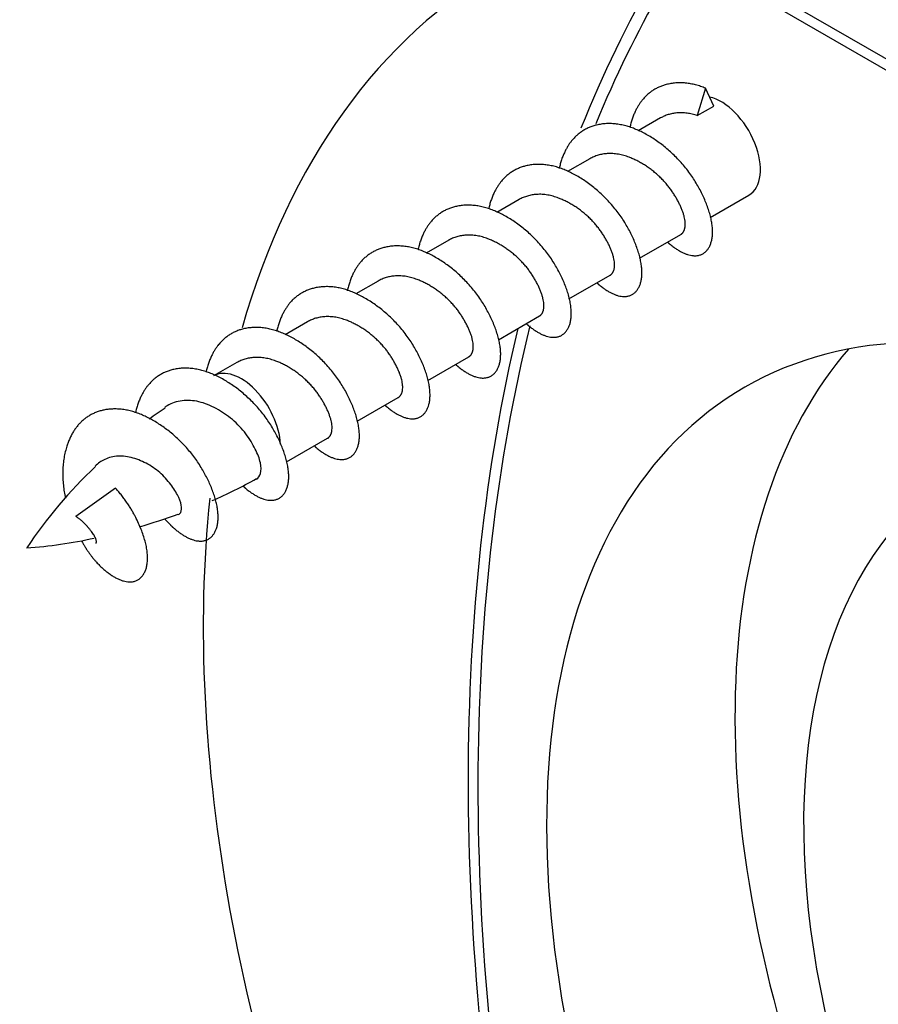
# Model space of a CAD drawing. Units: millimetres. Extents: x 0 to 835, y 0 to 1165.
# Drawn here: x 197 to 212, y 255 to 273 of the extents above; entities that cross this region are included whole.
import ezdxf
from ezdxf import colors
from ezdxf.entities.mleader import LeaderData, LeaderLine
from ezdxf.math import Vec2, Vec3

# ---------------------------------------------------------------- set-up
doc = ezdxf.new("R2010")
doc.units = ezdxf.units.MM
for name, color, linetype in [('50994', 7, 'Continuous'), ('69584', 7, 'Continuous'), ('72709', 7, 'Continuous'), ('73165', 7, 'Continuous'), ('DV8_Défaut', 7, 'Continuous'), ('Défaut', 7, 'Continuous')]:
    doc.layers.add(name, color=color, linetype=linetype)

# ---------------------------------------------------------------- blocks, each defined once
blk = doc.blocks.new('_DOT')
at = {"color": 0}
blk.add_line((0, 0), (-1, 0), dxfattribs=at)
at = {"color": 0, "const_width": 0.333}
blk.add_lwpolyline([(-0.1665, 0, 1), (0.1665, 0, 1)], format="xyb", close=True, dxfattribs=at)
blk = doc.blocks.new('SE6')
at = {"layer": '50994', "color": 7, "linetype": 'Continuous'}
for p, q in [((208.97, 271.325), (208.821, 270.83)), ((209.119, 271.002), (208.97, 271.325)), ((208.821, 270.83), (209.119, 271.002)), ((208.16, 270.787), (207.758, 270.555)), ((206.887, 270.052), (206.485, 269.82)), ((205.614, 269.317), (205.212, 269.085)), ((209.056, 268.995), (209.753, 269.397)), ((204.342, 268.582), (203.939, 268.35)), ((207.783, 268.26), (208.523, 268.687)), ((203.069, 267.847), (202.666, 267.615)), ((206.51, 267.525), (207.251, 267.952)), ((205.237, 266.79), (205.978, 267.218)), ((201.796, 267.113), (201.394, 266.88)), ((203.965, 266.055), (204.705, 266.483)), ((200.523, 266.378), (200.104, 266.136)), ((202.692, 265.32), (203.432, 265.748)), ((201.419, 264.586), (202.16, 265.013)), ((198.338, 264.113), (197.625, 263.605))]:
    blk.add_line(p, q, dxfattribs=at)
for centre, radius, start, end in [((202.423, 260.679), 5.829, 123.2004, 126.6183), ((204.023, 258.137), 8.78, 133.5151, 146.0767), ((197.314, 270.456), 7.125, 292.8636, 299.9939), ((192.081, 284.749), 22.358, 287.4057, 289.291), ((196.191, 271.082), 8.063, 273.88, 282.64)]:
    blk.add_arc(centre, radius, start, end, dxfattribs=at)
for centre, major_axis, start_param, end_param in [((209.253, 270.263), (-0.5, 0.866), 3.141593, 5.796882), ((200.604, 265.27), (0.5, -0.866), 0.839238, 3.140126)]:
    blk.add_ellipse(centre, major_axis=major_axis, ratio=0.57735, start_param=start_param, end_param=end_param, dxfattribs=at)
for points, weights, knots in [([(208.97, 271.325), (208.252, 271.617), (207.839, 271.12), (207.672, 270.919), (207.607, 270.613)], [1, 0.866025403784, 1, 0.94097049929, 0.933958053343], [0, 0, 0, 0.01874872, 0.01874872, 0.02700945, 0.02700945, 0.02700945]), ([(208.291, 268.544), (208.312, 268.525), (208.334, 268.508), (208.84, 268.093), (209.04, 268.467), (209.24, 268.842), (208.828, 269.569), (208.416, 270.297), (207.697, 270.59), (206.979, 270.882), (206.566, 270.385), (206.399, 270.184), (206.334, 269.878)], [0.987753493263, 0.993567947001, 1, 0.866025403784, 1, 0.866025403784, 1, 0.866025403784, 1, 0.866025403784, 1, 0.94097049929, 0.933958053343], [0.05534604, 0.05534604, 0.05534604, 0.05624616, 0.05624616, 0.07499487, 0.07499487, 0.09374359, 0.09374359, 0.11249231, 0.11249231, 0.13124103, 0.13124103, 0.13950176, 0.13950176, 0.13950176]), ([(208.524, 268.687), (208.562, 268.71), (208.585, 268.762), (208.683, 268.991), (208.373, 269.456), (208.062, 269.921), (207.548, 270.095), (207.179, 270.221), (206.887, 270.052)], [0.949203542247, 0.965945673963, 1, 0.866025403784, 1, 0.866025403784, 1, 0.900079729821, 0.949203542247], [0.0967384, 0.0967384, 0.0967384, 0.10330291, 0.10330291, 0.12912864, 0.12912864, 0.15495437, 0.15495437, 0.17421559, 0.17421559, 0.17421559]), ([(207.019, 267.809), (207.04, 267.79), (207.061, 267.773), (207.567, 267.358), (207.767, 267.732), (207.967, 268.107), (207.555, 268.835), (207.143, 269.562), (206.424, 269.855), (205.706, 270.147), (205.294, 269.65), (205.127, 269.449), (205.061, 269.143)], [0.987753493263, 0.993567947001, 1, 0.866025403784, 1, 0.866025403784, 1, 0.866025403784, 1, 0.866025403784, 1, 0.94097049929, 0.933958053343], [0.16783835, 0.16783835, 0.16783835, 0.16873847, 0.16873847, 0.18748719, 0.18748719, 0.2062359, 0.2062359, 0.22498462, 0.22498462, 0.24373334, 0.24373334, 0.25199407, 0.25199407, 0.25199407]), ([(207.251, 267.952), (207.29, 267.975), (207.312, 268.027), (207.41, 268.256), (207.1, 268.721), (206.79, 269.186), (206.275, 269.36), (205.906, 269.486), (205.614, 269.317)], [0.949203542247, 0.965945673963, 1, 0.866025403784, 1, 0.866025403784, 1, 0.900079729821, 0.949203542247], [0.25169277, 0.25169277, 0.25169277, 0.25825728, 0.25825728, 0.28408301, 0.28408301, 0.30990874, 0.30990874, 0.32916996, 0.32916996, 0.32916996]), ([(205.746, 267.074), (205.767, 267.055), (205.788, 267.038), (206.294, 266.623), (206.494, 266.997), (206.695, 267.372), (206.282, 268.1), (205.87, 268.828), (205.152, 269.12), (204.433, 269.412), (204.021, 268.915), (203.854, 268.714), (203.788, 268.408)], [0.987753493263, 0.993567947001, 1, 0.866025403784, 1, 0.866025403784, 1, 0.866025403784, 1, 0.866025403784, 1, 0.94097049929, 0.933958053343], [0.28033066, 0.28033066, 0.28033066, 0.28123078, 0.28123078, 0.2999795, 0.2999795, 0.31872822, 0.31872822, 0.33747694, 0.33747694, 0.35622565, 0.35622565, 0.36448638, 0.36448638, 0.36448638]), ([(205.978, 267.218), (206.017, 267.24), (206.039, 267.292), (206.137, 267.521), (205.827, 267.986), (205.517, 268.451), (205.002, 268.626), (204.633, 268.751), (204.341, 268.582)], [0.949203542247, 0.965945673963, 1, 0.866025403784, 1, 0.866025403784, 1, 0.900079729821, 0.949203542247], [0.40664714, 0.40664714, 0.40664714, 0.41321165, 0.41321165, 0.43903738, 0.43903738, 0.46486311, 0.46486311, 0.48412433, 0.48412433, 0.48412433]), ([(204.473, 266.339), (204.494, 266.32), (204.515, 266.303), (205.022, 265.888), (205.222, 266.263), (205.422, 266.637), (205.009, 267.365), (204.597, 268.093), (203.879, 268.385), (203.16, 268.677), (202.748, 268.181), (202.581, 267.979), (202.516, 267.673)], [0.987753493263, 0.993567947001, 1, 0.866025403784, 1, 0.866025403784, 1, 0.866025403784, 1, 0.866025403784, 1, 0.94097049929, 0.933958053343], [0.39282297, 0.39282297, 0.39282297, 0.39372309, 0.39372309, 0.41247181, 0.41247181, 0.43122053, 0.43122053, 0.44996925, 0.44996925, 0.46871797, 0.46871797, 0.47697869, 0.47697869, 0.47697869]), ([(204.705, 266.483), (204.744, 266.505), (204.766, 266.557), (204.864, 266.787), (204.554, 267.251), (204.244, 267.716), (203.73, 267.891), (203.361, 268.016), (203.069, 267.847)], [0.949203542247, 0.965945673963, 1, 0.866025403784, 1, 0.866025403784, 1, 0.900079729821, 0.949203542247], [0.56160151, 0.56160151, 0.56160151, 0.56816602, 0.56816602, 0.59399175, 0.59399175, 0.61981748, 0.61981748, 0.63907869, 0.63907869, 0.63907869]), ([(203.2, 265.604), (203.221, 265.586), (203.242, 265.568), (203.749, 265.153), (203.949, 265.528), (204.149, 265.902), (203.737, 266.63), (203.324, 267.358), (202.606, 267.65), (201.888, 267.943), (201.475, 267.446), (201.308, 267.244), (201.243, 266.939)], [0.987753493263, 0.993567947001, 1, 0.866025403784, 1, 0.866025403784, 1, 0.866025403784, 1, 0.866025403784, 1, 0.94097049929, 0.933958053343], [0.50531529, 0.50531529, 0.50531529, 0.5062154, 0.5062154, 0.52496412, 0.52496412, 0.54371284, 0.54371284, 0.56246156, 0.56246156, 0.58121028, 0.58121028, 0.589471, 0.589471, 0.589471]), ([(203.432, 265.748), (203.471, 265.77), (203.494, 265.823), (203.592, 266.052), (203.281, 266.517), (202.971, 266.981), (202.457, 267.156), (202.088, 267.281), (201.796, 267.112)], [0.949203542247, 0.965945673963, 1, 0.866025403784, 1, 0.866025403784, 1, 0.900079729821, 0.949203542247], [0.71655588, 0.71655588, 0.71655588, 0.72312039, 0.72312039, 0.74894612, 0.74894612, 0.77477185, 0.77477185, 0.79403306, 0.79403306, 0.79403306]), ([(201.927, 264.87), (201.948, 264.851), (201.97, 264.833), (202.476, 264.419), (202.676, 264.793), (202.876, 265.167), (202.464, 265.895), (202.052, 266.623), (201.333, 266.915), (200.615, 267.208), (200.203, 266.711), (200.035, 266.509), (199.97, 266.204)], [0.987753493263, 0.993567947001, 1, 0.866025403784, 1, 0.866025403784, 1, 0.866025403784, 1, 0.866025403784, 1, 0.94097049929, 0.933958053343], [0.6178076, 0.6178076, 0.6178076, 0.61870771, 0.61870771, 0.63745643, 0.63745643, 0.65620515, 0.65620515, 0.67495387, 0.67495387, 0.69370259, 0.69370259, 0.70196332, 0.70196332, 0.70196332]), ([(202.16, 265.013), (202.198, 265.035), (202.221, 265.088), (202.319, 265.317), (202.009, 265.782), (201.698, 266.247), (201.184, 266.421), (200.815, 266.546), (200.523, 266.378)], [0.949203542247, 0.965945673963, 1, 0.866025403784, 1, 0.866025403784, 1, 0.900079729821, 0.949203542247], [0.87151025, 0.87151025, 0.87151025, 0.87807476, 0.87807476, 0.90390049, 0.90390049, 0.92972622, 0.92972622, 0.94898743, 0.94898743, 0.94898743]), ([(200.643, 264.145), (200.67, 264.121), (200.697, 264.099), (201.203, 263.684), (201.403, 264.058), (201.603, 264.432), (201.191, 265.16), (200.779, 265.888), (200.06, 266.181), (199.342, 266.473), (198.93, 265.976), (198.763, 265.775), (198.697, 265.469)], [0.984577283813, 0.991784906385, 1, 0.866025403784, 1, 0.866025403784, 1, 0.866025403784, 1, 0.866025403784, 1, 0.94097049929, 0.933958053343], [0.73005039, 0.73005039, 0.73005039, 0.73120003, 0.73120003, 0.74994875, 0.74994875, 0.76869746, 0.76869746, 0.78744618, 0.78744618, 0.8061949, 0.8061949, 0.81445563, 0.81445563, 0.81445563]), ([(199.235, 263.552), (199.327, 263.443), (199.424, 263.364), (199.93, 262.949), (200.13, 263.323), (200.331, 263.698), (199.918, 264.426), (199.506, 265.153), (198.788, 265.446), (198.069, 265.738), (197.657, 265.241), (197.258, 264.76), (197.436, 263.935)], [0.954809032559, 0.971223659745, 1, 0.866025403784, 1, 0.866025403784, 1, 0.866025403784, 1, 0.866025403784, 1, 0.869766381065, 0.992726964315], [0.83966531, 0.83966531, 0.83966531, 0.84369234, 0.84369234, 0.86244106, 0.86244106, 0.88118978, 0.88118978, 0.89993849, 0.89993849, 0.91868721, 0.91868721, 0.93691241, 0.93691241, 0.93691241]), ([(197.726, 263.163), (197.915, 262.822), (198.151, 262.629), (198.658, 262.214), (198.858, 262.588), (199.058, 262.963), (198.646, 263.691), (198.52, 263.913), (198.339, 264.113)], [0.933013574654, 0.932770908662, 1, 0.866025403784, 1, 0.866025403784, 1, 0.954853459629, 0.940133733968], [0.94677645, 0.94677645, 0.94677645, 0.95618465, 0.95618465, 0.97493337, 0.97493337, 0.99368209, 0.99368209, 1, 1, 1]), ([(197.983, 263.12), (197.993, 263.125), (197.994, 263.147), (198.001, 263.246), (197.782, 263.475), (197.715, 263.546), (197.625, 263.605)], [0.949255571436, 0.965998546496, 1, 0.866025403784, 1, 0.954785164378, 0.940089269183], [0.4533837, 0.4533837, 0.4533837, 0.5405571, 0.5405571, 0.8840432, 0.8840432, 0.9999657, 0.9999657, 0.9999657])]:
    blk.add_rational_spline(points, weights, degree=2, knots=knots, dxfattribs=at)
blk.add_rational_spline([(208.821, 270.83), (208.452, 270.955), (208.16, 270.787)], [1, 0.900079729821, 0.949203542247], degree=2, dxfattribs=at)
for points, knots in [([(200.88, 264.278), (200.913, 264.296), (200.939, 264.332), (200.952, 264.381), (200.966, 264.433), (200.964, 264.498), (200.948, 264.572), (200.932, 264.645), (200.901, 264.729), (200.857, 264.817), (200.812, 264.906), (200.755, 265.002), (200.686, 265.094), (200.617, 265.184), (200.534, 265.272), (200.444, 265.349), (200.354, 265.425), (200.255, 265.493), (200.154, 265.548), (200.051, 265.603), (199.945, 265.647), (199.841, 265.671), (199.738, 265.696), (199.634, 265.702), (199.537, 265.689), (199.442, 265.677), (199.35, 265.646), (199.271, 265.599), (199.255, 265.589), (199.239, 265.579), (199.223, 265.568)], [0.0988916, 0.0988916, 0.0988916, 0.0988916, 0.1301067, 0.1301067, 0.1301067, 0.162471, 0.162471, 0.162471, 0.1946947, 0.1946947, 0.1946947, 0.227301, 0.227301, 0.227301, 0.2594804, 0.2594804, 0.2594804, 0.2913569, 0.2913569, 0.2913569, 0.3236341, 0.3236341, 0.3236341, 0.3554501, 0.3554501, 0.3554501, 0.3868136, 0.3868136, 0.3868136, 0.3932478, 0.3932478, 0.3932478, 0.3932478]), ([(199.472, 263.638), (199.482, 263.642), (199.491, 263.648), (199.499, 263.657), (199.519, 263.68), (199.532, 263.72), (199.529, 263.771), (199.526, 263.82), (199.508, 263.88), (199.478, 263.946), (199.449, 264.01), (199.406, 264.081), (199.354, 264.153), (199.3, 264.226), (199.237, 264.304), (199.162, 264.372), (199.091, 264.437), (199.008, 264.496), (198.922, 264.545), (198.836, 264.593), (198.745, 264.631), (198.655, 264.657), (198.564, 264.683), (198.472, 264.698), (198.384, 264.692), (198.301, 264.688), (198.219, 264.667), (198.146, 264.633), (198.082, 264.603), (198.022, 264.562), (197.971, 264.512)], [0.6493528, 0.6493528, 0.6493528, 0.6493528, 0.6605867, 0.6605867, 0.6605867, 0.6898172, 0.6898172, 0.6898172, 0.7181009, 0.7181009, 0.7181009, 0.7457651, 0.7457651, 0.7457651, 0.7737922, 0.7737922, 0.7737922, 0.8005726, 0.8005726, 0.8005726, 0.826925, 0.826925, 0.826925, 0.8535749, 0.8535749, 0.8535749, 0.8785599, 0.8785599, 0.8785599, 0.9005269, 0.9005269, 0.9005269, 0.9005269])]:
    blk.add_open_spline(points, degree=3, knots=knots, dxfattribs=at)
at = {"layer": '69584', "color": 7, "linetype": 'Continuous'}
blk.add_ellipse((220.637, 252.341), major_axis=(-7, 12.124), ratio=0.57735, start_param=5.626431, end_param=7.492615, dxfattribs=at)
at = {"layer": '72709', "color": 7, "linetype": 'Continuous'}
blk.add_line((209.323, 273.529), (227.284, 263.159), dxfattribs=at)
for centre, major_axis, start_param, end_param in [((218.304, 250.994), (-13, 22.517), 2.595103, 6.283185), ((218.304, 250.994), (-13, 22.517), 0, 0.508761), ((236.512, 240.481), (-22.5, 38.971), 0.321235, 0.425952), ((236.512, 240.481), (-22.5, 38.971), 0.547546, 1.022627), ((218.304, 250.994), (-13, 22.517), 0.672561, 1.3572), ((190.02, 234.664), (13, -22.517), 0, 3.141593), ((188.605, 233.847), (-13, 22.517), 3.143439, 6.282791)]:
    blk.add_ellipse(centre, major_axis=major_axis, ratio=0.57735, start_param=start_param, end_param=end_param, dxfattribs=at)
blk.add_open_spline([(232.77, 229.33), (233.103, 229.533), (233.689, 229.896), (234.59, 230.628), (235.422, 231.453), (236.182, 232.378), (236.862, 233.391), (237.459, 234.493), (237.971, 235.679), (238.394, 236.948), (238.725, 238.292), (238.961, 239.705), (239.101, 241.18), (239.144, 242.706), (239.09, 244.275), (238.941, 245.878), (238.698, 247.505), (238.365, 249.15), (237.944, 250.803), (237.438, 252.459), (236.849, 254.11), (236.182, 255.748), (235.439, 257.367), (234.625, 258.96), (233.742, 260.519), (232.795, 262.039), (231.788, 263.513), (230.725, 264.933), (229.61, 266.293), (228.448, 267.588), (227.243, 268.811), (225.999, 269.956), (224.721, 271.017), (223.414, 271.989), (222.081, 272.866), (220.729, 273.641), (219.362, 274.31), (217.988, 274.866), (216.614, 275.304), (215.25, 275.619), (213.904, 275.809), (212.587, 275.871), (211.308, 275.807), (210.078, 275.619), (208.897, 275.313), (207.797, 274.887), (207.048, 274.539), (206.732, 274.334), (206.727, 274.331)], degree=3, knots=[0, 0, 0, 0, 0.018648, 0.039084, 0.059576, 0.080228, 0.101129, 0.122344, 0.14391, 0.165828, 0.188067, 0.210568, 0.233261, 0.256075, 0.278949, 0.30183, 0.324688, 0.347507, 0.370282, 0.393014, 0.415706, 0.438365, 0.460999, 0.483616, 0.506226, 0.528838, 0.551459, 0.574098, 0.596765, 0.61947, 0.64222, 0.665026, 0.687893, 0.710824, 0.733818, 0.756867, 0.77995, 0.803015, 0.826005, 0.848842, 0.871441, 0.893723, 0.915631, 0.937145, 0.958287, 0.979113, 0.999711, 1, 1, 1, 1], dxfattribs=at)
at = {"layer": '73165', "color": 7, "linetype": 'Continuous'}
blk.add_line((209.433, 273.262), (227.175, 263.018), dxfattribs=at)
for centre, major_axis, start_param, end_param in [((236.512, 240.481), (-22.375, 38.755), 0.324844, 0.416975), ((218.304, 250.994), (-8.625, 14.939), 5.049024, 6.283185), ((236.512, 240.481), (-22.375, 38.755), 0.541272, 1.012574), ((221.698, 252.953), (-8.625, 14.939), 0.198052, 1.279763), ((218.304, 250.994), (-8.625, 14.939), 0, 1.231573)]:
    blk.add_ellipse(centre, major_axis=major_axis, ratio=0.57735, start_param=start_param, end_param=end_param, dxfattribs=at)
blk = doc.blocks.new('SE7')
at = {"layer": 'DV8_Défaut', "color": 7, "linetype": 'Continuous'}
for p, q in [((209.323, 273.529), (227.284, 263.159)), ((209.433, 273.262), (227.175, 263.018)), ((208.97, 271.325), (208.821, 270.83)), ((209.119, 271.002), (208.97, 271.325)), ((208.821, 270.83), (209.119, 271.002)), ((208.16, 270.787), (207.758, 270.555)), ((206.887, 270.052), (206.485, 269.82)), ((205.614, 269.317), (205.212, 269.085)), ((209.056, 268.995), (209.753, 269.397)), ((204.342, 268.582), (203.939, 268.35)), ((207.783, 268.26), (208.523, 268.687)), ((203.069, 267.847), (202.666, 267.615)), ((206.51, 267.525), (207.251, 267.952)), ((205.237, 266.79), (205.978, 267.218)), ((201.796, 267.113), (201.394, 266.88)), ((203.965, 266.055), (204.705, 266.483)), ((200.523, 266.378), (200.104, 266.136)), ((202.692, 265.32), (203.432, 265.748)), ((201.419, 264.586), (202.16, 265.013)), ((198.338, 264.113), (197.625, 263.605))]:
    blk.add_line(p, q, dxfattribs=at)
for centre, radius, start, end in [((202.423, 260.679), 5.829, 123.2004, 126.6183), ((204.023, 258.137), 8.78, 133.5151, 146.0767), ((197.314, 270.456), 7.125, 292.8636, 299.9939), ((192.081, 284.749), 22.358, 287.4057, 289.291), ((196.191, 271.082), 8.063, 273.88, 282.64)]:
    blk.add_arc(centre, radius, start, end, dxfattribs=at)
for centre, major_axis, start_param, end_param in [((218.304, 250.994), (-13, 22.517), 2.595103, 6.283185), ((218.304, 250.994), (-13, 22.517), 0, 0.508761), ((236.512, 240.481), (-22.5, 38.971), 0.321235, 0.425952), ((236.512, 240.481), (-22.375, 38.755), 0.324844, 0.416975), ((209.253, 270.263), (-0.5, 0.866), 3.141593, 5.796882), ((218.304, 250.994), (-8.625, 14.939), 5.049024, 6.283185), ((236.512, 240.481), (-22.5, 38.971), 0.547546, 1.022627), ((236.512, 240.481), (-22.375, 38.755), 0.541272, 1.012574), ((221.698, 252.953), (-8.625, 14.939), 0.198052, 1.279763), ((200.604, 265.27), (0.5, -0.866), 0.839238, 3.140126), ((218.304, 250.994), (-8.625, 14.939), 0, 1.231573), ((220.637, 252.341), (-7, 12.124), 5.626431, 7.492615), ((218.304, 250.994), (-13, 22.517), 0.672561, 1.3572), ((190.02, 234.664), (13, -22.517), 0, 3.141593), ((188.605, 233.847), (-13, 22.517), 3.143439, 6.282791)]:
    blk.add_ellipse(centre, major_axis=major_axis, ratio=0.57735, start_param=start_param, end_param=end_param, dxfattribs=at)
for points, knots in [([(232.77, 229.33), (233.103, 229.533), (233.689, 229.896), (234.59, 230.628), (235.422, 231.453), (236.182, 232.378), (236.862, 233.391), (237.459, 234.493), (237.971, 235.679), (238.394, 236.948), (238.725, 238.292), (238.961, 239.705), (239.101, 241.18), (239.144, 242.706), (239.09, 244.275), (238.941, 245.878), (238.698, 247.505), (238.365, 249.15), (237.944, 250.803), (237.438, 252.459), (236.849, 254.11), (236.182, 255.748), (235.439, 257.367), (234.625, 258.96), (233.742, 260.519), (232.795, 262.039), (231.788, 263.513), (230.725, 264.933), (229.61, 266.293), (228.448, 267.588), (227.243, 268.811), (225.999, 269.956), (224.721, 271.017), (223.414, 271.989), (222.081, 272.866), (220.729, 273.641), (219.362, 274.31), (217.988, 274.866), (216.614, 275.304), (215.25, 275.619), (213.904, 275.809), (212.587, 275.871), (211.308, 275.807), (210.078, 275.619), (208.897, 275.313), (207.797, 274.887), (207.048, 274.539), (206.732, 274.334), (206.727, 274.331)], [0, 0, 0, 0, 0.018648, 0.039084, 0.059576, 0.080228, 0.101129, 0.122344, 0.14391, 0.165828, 0.188067, 0.210568, 0.233261, 0.256075, 0.278949, 0.30183, 0.324688, 0.347507, 0.370282, 0.393014, 0.415706, 0.438365, 0.460999, 0.483616, 0.506226, 0.528838, 0.551459, 0.574098, 0.596765, 0.61947, 0.64222, 0.665026, 0.687893, 0.710824, 0.733818, 0.756867, 0.77995, 0.803015, 0.826005, 0.848842, 0.871441, 0.893723, 0.915631, 0.937145, 0.958287, 0.979113, 0.999711, 1, 1, 1, 1]), ([(200.88, 264.278), (200.913, 264.296), (200.939, 264.332), (200.952, 264.381), (200.966, 264.433), (200.964, 264.498), (200.948, 264.572), (200.932, 264.645), (200.901, 264.729), (200.857, 264.817), (200.812, 264.906), (200.755, 265.002), (200.686, 265.094), (200.617, 265.184), (200.534, 265.272), (200.444, 265.349), (200.354, 265.425), (200.255, 265.493), (200.154, 265.548), (200.051, 265.603), (199.945, 265.647), (199.841, 265.671), (199.738, 265.696), (199.634, 265.702), (199.537, 265.689), (199.442, 265.677), (199.35, 265.646), (199.271, 265.599), (199.255, 265.589), (199.239, 265.579), (199.223, 265.568)], [0, 0, 0, 0, 0.106045, 0.106045, 0.106045, 0.215995, 0.215995, 0.215995, 0.325466, 0.325466, 0.325466, 0.436238, 0.436238, 0.436238, 0.545559, 0.545559, 0.545559, 0.653851, 0.653851, 0.653851, 0.763505, 0.763505, 0.763505, 0.871592, 0.871592, 0.871592, 0.978141, 0.978141, 0.978141, 1, 1, 1, 1]), ([(199.472, 263.638), (199.482, 263.642), (199.491, 263.648), (199.499, 263.657), (199.519, 263.68), (199.532, 263.72), (199.529, 263.771), (199.526, 263.82), (199.508, 263.88), (199.478, 263.946), (199.449, 264.01), (199.406, 264.081), (199.354, 264.153), (199.3, 264.226), (199.237, 264.304), (199.162, 264.372), (199.091, 264.437), (199.008, 264.496), (198.922, 264.545), (198.836, 264.593), (198.745, 264.631), (198.655, 264.657), (198.564, 264.683), (198.472, 264.698), (198.384, 264.692), (198.301, 264.688), (198.219, 264.667), (198.146, 264.633), (198.082, 264.603), (198.022, 264.562), (197.971, 264.512)], [0, 0, 0, 0, 0.044725, 0.044725, 0.044725, 0.161101, 0.161101, 0.161101, 0.273707, 0.273707, 0.273707, 0.383846, 0.383846, 0.383846, 0.495431, 0.495431, 0.495431, 0.602052, 0.602052, 0.602052, 0.706968, 0.706968, 0.706968, 0.81307, 0.81307, 0.81307, 0.912543, 0.912543, 0.912543, 1, 1, 1, 1])]:
    blk.add_open_spline(points, degree=3, knots=knots, dxfattribs=at)
for points, weights, knots in [([(208.97, 271.325), (208.252, 271.617), (207.839, 271.12), (207.672, 270.919), (207.607, 270.613)], [1, 0.866025403784, 1, 0.94097049929, 0.933958053343], [0, 0, 0, 0.694154, 0.694154, 1, 1, 1]), ([(208.291, 268.544), (208.312, 268.525), (208.334, 268.508), (208.84, 268.093), (209.04, 268.467), (209.24, 268.842), (208.828, 269.569), (208.416, 270.297), (207.697, 270.59), (206.979, 270.882), (206.566, 270.385), (206.399, 270.184), (206.334, 269.878)], [0.987753493263, 0.993567947001, 1, 0.866025403784, 1, 0.866025403784, 1, 0.866025403784, 1, 0.866025403784, 1, 0.94097049929, 0.933958053343], [0, 0, 0, 0.010696, 0.010696, 0.233482, 0.233482, 0.456268, 0.456268, 0.679054, 0.679054, 0.90184, 0.90184, 1, 1, 1]), ([(208.524, 268.687), (208.562, 268.71), (208.585, 268.762), (208.683, 268.991), (208.373, 269.456), (208.062, 269.921), (207.548, 270.095), (207.179, 270.221), (206.887, 270.052)], [0.949203542247, 0.965945673963, 1, 0.866025403784, 1, 0.866025403784, 1, 0.900079729821, 0.949203542247], [0, 0, 0, 0.084728, 0.084728, 0.418062, 0.418062, 0.751395, 0.751395, 1, 1, 1]), ([(207.019, 267.809), (207.04, 267.79), (207.061, 267.773), (207.567, 267.358), (207.767, 267.732), (207.967, 268.107), (207.555, 268.835), (207.143, 269.562), (206.424, 269.855), (205.706, 270.147), (205.294, 269.65), (205.127, 269.449), (205.061, 269.143)], [0.987753493263, 0.993567947001, 1, 0.866025403784, 1, 0.866025403784, 1, 0.866025403784, 1, 0.866025403784, 1, 0.94097049929, 0.933958053343], [0, 0, 0, 0.010696, 0.010696, 0.233482, 0.233482, 0.456268, 0.456268, 0.679054, 0.679054, 0.90184, 0.90184, 1, 1, 1]), ([(207.251, 267.952), (207.29, 267.975), (207.312, 268.027), (207.41, 268.256), (207.1, 268.721), (206.79, 269.186), (206.275, 269.36), (205.906, 269.486), (205.614, 269.317)], [0.949203542247, 0.965945673963, 1, 0.866025403784, 1, 0.866025403784, 1, 0.900079729821, 0.949203542247], [0, 0, 0, 0.084728, 0.084728, 0.418062, 0.418062, 0.751395, 0.751395, 1, 1, 1]), ([(205.746, 267.074), (205.767, 267.055), (205.788, 267.038), (206.294, 266.623), (206.494, 266.997), (206.695, 267.372), (206.282, 268.1), (205.87, 268.828), (205.152, 269.12), (204.433, 269.412), (204.021, 268.915), (203.854, 268.714), (203.788, 268.408)], [0.987753493263, 0.993567947001, 1, 0.866025403784, 1, 0.866025403784, 1, 0.866025403784, 1, 0.866025403784, 1, 0.94097049929, 0.933958053343], [0, 0, 0, 0.010696, 0.010696, 0.233482, 0.233482, 0.456268, 0.456268, 0.679054, 0.679054, 0.90184, 0.90184, 1, 1, 1]), ([(205.978, 267.218), (206.017, 267.24), (206.039, 267.292), (206.137, 267.521), (205.827, 267.986), (205.517, 268.451), (205.002, 268.626), (204.633, 268.751), (204.341, 268.582)], [0.949203542247, 0.965945673963, 1, 0.866025403784, 1, 0.866025403784, 1, 0.900079729821, 0.949203542247], [0, 0, 0, 0.084728, 0.084728, 0.418062, 0.418062, 0.751395, 0.751395, 1, 1, 1]), ([(204.473, 266.339), (204.494, 266.32), (204.515, 266.303), (205.022, 265.888), (205.222, 266.263), (205.422, 266.637), (205.009, 267.365), (204.597, 268.093), (203.879, 268.385), (203.16, 268.677), (202.748, 268.181), (202.581, 267.979), (202.516, 267.673)], [0.987753493263, 0.993567947001, 1, 0.866025403784, 1, 0.866025403784, 1, 0.866025403784, 1, 0.866025403784, 1, 0.94097049929, 0.933958053343], [0, 0, 0, 0.010696, 0.010696, 0.233482, 0.233482, 0.456268, 0.456268, 0.679054, 0.679054, 0.90184, 0.90184, 1, 1, 1]), ([(204.705, 266.483), (204.744, 266.505), (204.766, 266.557), (204.864, 266.787), (204.554, 267.251), (204.244, 267.716), (203.73, 267.891), (203.361, 268.016), (203.069, 267.847)], [0.949203542247, 0.965945673963, 1, 0.866025403784, 1, 0.866025403784, 1, 0.900079729821, 0.949203542247], [0, 0, 0, 0.084728, 0.084728, 0.418062, 0.418062, 0.751395, 0.751395, 1, 1, 1]), ([(203.2, 265.604), (203.221, 265.586), (203.242, 265.568), (203.749, 265.153), (203.949, 265.528), (204.149, 265.902), (203.737, 266.63), (203.324, 267.358), (202.606, 267.65), (201.888, 267.943), (201.475, 267.446), (201.308, 267.244), (201.243, 266.939)], [0.987753493263, 0.993567947001, 1, 0.866025403784, 1, 0.866025403784, 1, 0.866025403784, 1, 0.866025403784, 1, 0.94097049929, 0.933958053343], [0, 0, 0, 0.010696, 0.010696, 0.233482, 0.233482, 0.456268, 0.456268, 0.679054, 0.679054, 0.90184, 0.90184, 1, 1, 1]), ([(203.432, 265.748), (203.471, 265.77), (203.494, 265.823), (203.592, 266.052), (203.281, 266.517), (202.971, 266.981), (202.457, 267.156), (202.088, 267.281), (201.796, 267.112)], [0.949203542247, 0.965945673963, 1, 0.866025403784, 1, 0.866025403784, 1, 0.900079729821, 0.949203542247], [0, 0, 0, 0.084728, 0.084728, 0.418062, 0.418062, 0.751395, 0.751395, 1, 1, 1]), ([(201.927, 264.87), (201.948, 264.851), (201.97, 264.833), (202.476, 264.419), (202.676, 264.793), (202.876, 265.167), (202.464, 265.895), (202.052, 266.623), (201.333, 266.915), (200.615, 267.208), (200.203, 266.711), (200.035, 266.509), (199.97, 266.204)], [0.987753493263, 0.993567947001, 1, 0.866025403784, 1, 0.866025403784, 1, 0.866025403784, 1, 0.866025403784, 1, 0.94097049929, 0.933958053343], [0, 0, 0, 0.010696, 0.010696, 0.233482, 0.233482, 0.456268, 0.456268, 0.679054, 0.679054, 0.90184, 0.90184, 1, 1, 1]), ([(202.16, 265.013), (202.198, 265.035), (202.221, 265.088), (202.319, 265.317), (202.009, 265.782), (201.698, 266.247), (201.184, 266.421), (200.815, 266.546), (200.523, 266.378)], [0.949203542247, 0.965945673963, 1, 0.866025403784, 1, 0.866025403784, 1, 0.900079729821, 0.949203542247], [0, 0, 0, 0.084728, 0.084728, 0.418062, 0.418062, 0.751395, 0.751395, 1, 1, 1]), ([(200.643, 264.145), (200.67, 264.121), (200.697, 264.099), (201.203, 263.684), (201.403, 264.058), (201.603, 264.432), (201.191, 265.16), (200.779, 265.888), (200.06, 266.181), (199.342, 266.473), (198.93, 265.976), (198.763, 265.775), (198.697, 265.469)], [0.984577283813, 0.991784906385, 1, 0.866025403784, 1, 0.866025403784, 1, 0.866025403784, 1, 0.866025403784, 1, 0.94097049929, 0.933958053343], [0, 0, 0, 0.01362, 0.01362, 0.235748, 0.235748, 0.457875, 0.457875, 0.680003, 0.680003, 0.90213, 0.90213, 1, 1, 1]), ([(199.235, 263.552), (199.327, 263.443), (199.424, 263.364), (199.93, 262.949), (200.13, 263.323), (200.331, 263.698), (199.918, 264.426), (199.506, 265.153), (198.788, 265.446), (198.069, 265.738), (197.657, 265.241), (197.258, 264.76), (197.436, 263.935)], [0.954809032559, 0.971223659745, 1, 0.866025403784, 1, 0.866025403784, 1, 0.866025403784, 1, 0.866025403784, 1, 0.869766381065, 0.992726964315], [0, 0, 0, 0.04141, 0.04141, 0.234205, 0.234205, 0.427, 0.427, 0.619794, 0.619794, 0.812589, 0.812589, 1, 1, 1]), ([(197.726, 263.163), (197.915, 262.822), (198.151, 262.629), (198.658, 262.214), (198.858, 262.588), (199.058, 262.963), (198.646, 263.691), (198.52, 263.913), (198.339, 264.113)], [0.933013574654, 0.932770908662, 1, 0.866025403784, 1, 0.866025403784, 1, 0.954853459629, 0.940133733968], [0, 0, 0, 0.176768, 0.176768, 0.529031, 0.529031, 0.881295, 0.881295, 1, 1, 1]), ([(197.983, 263.12), (197.993, 263.125), (197.994, 263.147), (198.001, 263.246), (197.782, 263.475), (197.715, 263.546), (197.625, 263.605)], [0.949255571436, 0.965998546496, 1, 0.866025403784, 1, 0.954785164378, 0.940089269183], [0, 0, 0, 0.159488, 0.159488, 0.787914, 0.787914, 1, 1, 1])]:
    blk.add_rational_spline(points, weights, degree=2, knots=knots, dxfattribs=at)
blk.add_rational_spline([(208.821, 270.83), (208.452, 270.955), (208.16, 270.787)], [1, 0.900079729821, 0.949203542247], degree=2, dxfattribs=at)

msp = doc.modelspace()

# ---------------------------------------------------------------- block references
at = {"layer": 'Défaut'}
for name in ['SE6', 'SE7']:
    msp.add_blockref(name, (0, 0), dxfattribs=at)

# ---------------------------------------------------------------- leaders
at = {"layer": 'Défaut', "color": 7, "linetype": 'Continuous'}
ml = msp.add_multileader_mtext('Standard', dxfattribs=at)
ml.set_content('{\\pxsm0.9;\\fSolid Edge ISO|b1||i0||c0|p34;\\W1.;02/03/2020\\P}', color=256)
ml.set_leader_properties()
ml.set_arrow_properties(name='DOT')
ml.build(insert=Vec2(0, 0))
ml.multileader.update_dxf_attribs({"leader_type": 0, "dogleg_length": 0, "arrow_head_size": 12})
ctx = ml.context
ctx.base_point, ctx.char_height, ctx.arrow_head_size, ctx.landing_gap_size = Vec3(747.016, 1157.46), 12, 12, 4.2
notes = []
notes.append((ctx, [(0, (0, 0, 0), (0, 0), (1, 0), 1, [])]))
ctx.mtext.insert = Vec3(749.016, 1163.58)
for ctx, leaders in notes:
    for number, flags, end, landing, length, lines in leaders:
        leader = LeaderData()
        leader.index, (leader.has_last_leader_line, leader.has_dogleg_vector, leader.attachment_direction) = number, flags
        leader.last_leader_point, leader.dogleg_vector, leader.dogleg_length = Vec3(end), Vec3(landing), length
        for number, points, colour, breaks in lines:
            line = LeaderLine()
            line.index, line.vertices, line.color, line.breaks = number, Vec3.list(points), colors.encode_raw_color(colour), breaks
            leader.lines.append(line)
        ctx.leaders.append(leader)

doc.saveas('drawing.dxf')
